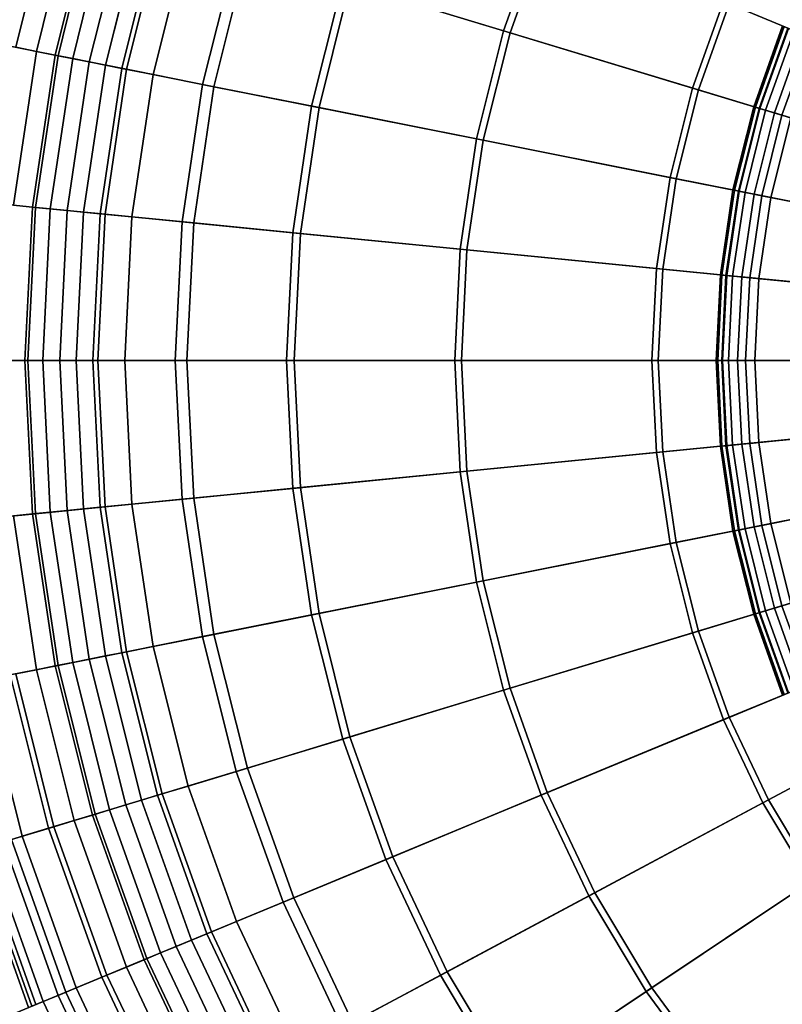
# Model space of a CAD drawing. Units: millimetres. Extents: x -1418 to 1944, y -1547 to 1692.
# Drawn here: x -156 to -152, y 177 to 183 of the extents above; entities that cross this region are included whole.
import ezdxf

# ---------------------------------------------------------------- set-up
doc = ezdxf.new("R2010")
doc.units = ezdxf.units.MM
doc.header["$MEASUREMENT"] = 0
doc.layers.add('Слой1', color=7, linetype='Continuous', lineweight=25)

msp = doc.modelspace()

# ---------------------------------------------------------------- linework, layer by layer
at = {"layer": 'Слой1', "color": 7, "linetype": 'Continuous', "lineweight": 25}
for p, q in [((-156.445, 182.468), (-156.2289, 183.3318)), ((-156.2289, 183.3318), (-156.445, 182.468)), ((-156.3281, 182.4447), (-156.1149, 183.2972)), ((-156.1149, 183.2972), (-156.3281, 182.4447)), ((-156.2218, 182.4236), (-156.0112, 183.2657)), ((-156.0112, 183.2657), (-156.2218, 182.4236)), ((-155.9957, 183.2608), (-156.2059, 182.4204)), ((-156.2059, 182.4204), (-155.9957, 183.2608)), ((-156.1232, 182.404), (-155.915, 183.2365)), ((-155.915, 183.2365), (-156.1232, 182.404)), ((-156.0295, 182.3854), (-155.8236, 183.2088)), ((-155.8236, 183.2088), (-156.0295, 182.3854)), ((-155.9378, 182.3671), (-155.7341, 183.1817)), ((-155.7341, 183.1817), (-155.9378, 182.3671)), ((-155.8452, 182.3487), (-155.6437, 183.1543)), ((-155.6437, 183.1543), (-155.8452, 182.3487)), ((-155.6176, 183.1463), (-155.8184, 182.3434)), ((-155.8184, 182.3434), (-155.6176, 183.1463)), ((-153.4758, 183.1538), (-153.6876, 182.5608)), ((-153.6876, 182.5608), (-153.4758, 183.1538)), ((-153.6514, 182.5499), (-153.4409, 183.1394)), ((-153.4409, 183.1394), (-153.6514, 182.5499)), ((-155.6686, 182.3136), (-155.4714, 183.102)), ((-155.4714, 183.102), (-155.6686, 182.3136)), ((-155.1983, 183.0191), (-155.3887, 182.2579)), ((-155.3887, 182.2579), (-155.1983, 183.0191)), ((-155.3248, 182.2452), (-155.136, 183.0002)), ((-155.136, 183.0002), (-155.3248, 182.2452)), ((-154.5973, 182.8368), (-154.7727, 182.1354)), ((-154.7727, 182.1354), (-154.5973, 182.8368)), ((-154.7307, 182.127), (-154.5563, 182.8244)), ((-154.5563, 182.8244), (-154.7307, 182.127)), ((-153.6876, 182.5608), (-154.5973, 182.8368)), ((-154.5973, 182.8368), (-153.6876, 182.5608)), ((-154.5563, 182.8244), (-153.6514, 182.5499)), ((-153.6514, 182.5499), (-154.5563, 182.8244)), ((-152.4457, 182.7271), (-152.6207, 182.2372)), ((-152.6207, 182.2372), (-152.4457, 182.7271)), ((-152.5867, 182.2269), (-152.4129, 182.7135)), ((-152.4129, 182.7135), (-152.5867, 182.2269)), ((-151.4215, 182.3029), (-152.4457, 182.7271)), ((-152.4457, 182.7271), (-151.4215, 182.3029)), ((-152.4129, 182.7135), (-151.3904, 182.29)), ((-151.3904, 182.29), (-152.4129, 182.7135)), ((-152.1109, 182.5884), (-152.2739, 182.132)), ((-152.2739, 182.132), (-152.1109, 182.5884)), ((-152.2663, 182.1297), (-152.1036, 182.5854)), ((-152.1036, 182.5854), (-152.2663, 182.1297)), ((-152.2652, 182.1293), (-152.1025, 182.585)), ((-152.1025, 182.585), (-152.2652, 182.1293)), ((-152.2437, 182.1228), (-152.0817, 182.5764)), ((-152.0817, 182.5764), (-152.2437, 182.1228)), ((-152.2392, 182.1215), (-152.0773, 182.5746)), ((-152.0773, 182.5746), (-152.2392, 182.1215)), ((-153.6876, 182.5608), (-153.8404, 181.9499)), ((-153.8404, 181.9499), (-153.6876, 182.5608)), ((-153.8033, 181.9425), (-153.6514, 182.5499)), ((-153.6514, 182.5499), (-153.8033, 181.9425)), ((-153.6876, 182.5608), (-152.6207, 182.2372)), ((-152.6207, 182.2372), (-153.6876, 182.5608)), ((-152.5867, 182.2269), (-153.6514, 182.5499)), ((-153.6514, 182.5499), (-152.5867, 182.2269)), ((-152.2072, 182.1117), (-152.0464, 182.5618)), ((-152.0464, 182.5618), (-152.2072, 182.1117)), ((-151.9988, 182.542), (-152.1578, 182.0968)), ((-152.1578, 182.0968), (-151.9988, 182.542)), ((-152.1146, 182.0837), (-151.9571, 182.5247)), ((-151.9571, 182.5247), (-152.1146, 182.0837)), ((-156.2059, 182.4204), (-156.4756, 182.4741)), ((-156.4756, 182.4741), (-156.2059, 182.4204)), ((-156.3281, 182.4447), (-156.445, 182.468)), ((-156.445, 182.468), (-156.3281, 182.4447)), ((-156.4573, 181.5756), (-156.3281, 182.4447)), ((-156.3281, 182.4447), (-156.4573, 181.5756)), ((-156.2218, 182.4236), (-156.3495, 181.565)), ((-156.3495, 181.565), (-156.2218, 182.4236)), ((-156.3333, 181.5636), (-156.2059, 182.4204)), ((-156.2059, 182.4204), (-156.3333, 181.5636)), ((-156.3281, 182.4447), (-156.2218, 182.4236)), ((-156.2218, 182.4236), (-156.3281, 182.4447)), ((-156.2495, 181.5551), (-156.1232, 182.404)), ((-156.1232, 182.404), (-156.2495, 181.5551)), ((-156.2218, 182.4236), (-156.1232, 182.404)), ((-156.1232, 182.404), (-156.2218, 182.4236)), ((-155.8184, 182.3434), (-156.2059, 182.4204)), ((-156.2059, 182.4204), (-155.8184, 182.3434)), ((-156.0295, 182.3854), (-156.1232, 182.404)), ((-156.1232, 182.404), (-156.0295, 182.3854)), ((-156.0295, 182.3854), (-156.1544, 181.5458)), ((-156.1544, 181.5458), (-156.0295, 182.3854)), ((-156.0613, 181.5366), (-155.9378, 182.3671)), ((-155.9378, 182.3671), (-156.0613, 181.5366)), ((-155.9378, 182.3671), (-156.0295, 182.3854)), ((-156.0295, 182.3854), (-155.9378, 182.3671)), ((-155.8452, 182.3487), (-155.9673, 181.5273)), ((-155.9673, 181.5273), (-155.8452, 182.3487)), ((-155.8184, 182.3434), (-155.9402, 181.5247)), ((-155.9402, 181.5247), (-155.8184, 182.3434)), ((-155.9378, 182.3671), (-155.8452, 182.3487)), ((-155.8452, 182.3487), (-155.9378, 182.3671)), ((-155.8452, 182.3487), (-155.6686, 182.3136)), ((-155.6686, 182.3136), (-155.8452, 182.3487)), ((-155.8184, 182.3434), (-155.3887, 182.2579)), ((-155.3887, 182.2579), (-155.8184, 182.3434)), ((-155.7881, 181.5097), (-155.6686, 182.3136)), ((-155.6686, 182.3136), (-155.7881, 181.5097)), ((-155.3248, 182.2452), (-155.6686, 182.3136)), ((-155.6686, 182.3136), (-155.3248, 182.2452)), ((-155.5041, 181.4818), (-155.3887, 182.2579)), ((-155.3887, 182.2579), (-155.5041, 181.4818)), ((-155.3248, 182.2452), (-155.4393, 181.4753)), ((-155.4393, 181.4753), (-155.3248, 182.2452)), ((-155.3887, 182.2579), (-154.7727, 182.1354)), ((-154.7727, 182.1354), (-155.3887, 182.2579)), ((-154.7307, 182.127), (-155.3248, 182.2452)), ((-155.3248, 182.2452), (-154.7307, 182.127)), ((-152.6207, 182.2372), (-152.7469, 181.7324)), ((-152.7469, 181.7324), (-152.6207, 182.2372)), ((-151.5599, 181.9154), (-152.6207, 182.2372)), ((-152.6207, 182.2372), (-151.5599, 181.9154)), ((-152.7121, 181.7255), (-152.5867, 182.2269)), ((-152.5867, 182.2269), (-152.7121, 181.7255)), ((-152.5867, 182.2269), (-151.5277, 181.9056)), ((-151.5277, 181.9056), (-152.5867, 182.2269)), ((-154.7727, 182.1354), (-154.8791, 181.4202)), ((-154.8791, 181.4202), (-154.7727, 182.1354)), ((-154.8365, 181.416), (-154.7307, 182.127)), ((-154.7307, 182.127), (-154.8365, 181.416)), ((-153.8404, 181.9499), (-154.7727, 182.1354)), ((-154.7727, 182.1354), (-153.8404, 181.9499)), ((-154.7307, 182.127), (-153.8033, 181.9425)), ((-153.8033, 181.9425), (-154.7307, 182.127)), ((-152.3915, 181.6617), (-152.2739, 182.132)), ((-152.2739, 182.132), (-152.3915, 181.6617)), ((-152.3838, 181.6602), (-152.2663, 182.1297)), ((-152.2663, 182.1297), (-152.3838, 181.6602)), ((-152.3826, 181.6599), (-152.2652, 182.1293)), ((-152.2652, 182.1293), (-152.3826, 181.6599)), ((-152.3606, 181.6556), (-152.2437, 182.1228)), ((-152.2437, 182.1228), (-152.3606, 181.6556)), ((-152.3559, 181.6546), (-152.2392, 182.1215)), ((-152.2392, 182.1215), (-152.3559, 181.6546)), ((-152.2739, 182.132), (-152.2652, 182.1293)), ((-152.2663, 182.1297), (-152.2739, 182.132)), ((-152.2739, 182.132), (-152.2663, 182.1297)), ((-152.2652, 182.1293), (-152.2739, 182.132)), ((-152.2663, 182.1297), (-152.2437, 182.1228)), ((-152.2437, 182.1228), (-152.2663, 182.1297)), ((-152.2652, 182.1293), (-152.2392, 182.1215)), ((-152.2392, 182.1215), (-152.2652, 182.1293)), ((-152.2072, 182.1117), (-152.2437, 182.1228)), ((-152.2437, 182.1228), (-152.2072, 182.1117)), ((-152.1146, 182.0837), (-152.2392, 182.1215)), ((-152.2392, 182.1215), (-152.1146, 182.0837)), ((-152.3231, 181.6481), (-152.2072, 182.1117)), ((-152.2072, 182.1117), (-152.3231, 181.6481)), ((-152.2725, 181.638), (-152.1578, 182.0968)), ((-152.1578, 182.0968), (-152.2725, 181.638)), ((-152.2283, 181.6292), (-152.1146, 182.0837)), ((-152.1146, 182.0837), (-152.2283, 181.6292)), ((-152.1578, 182.0968), (-152.2072, 182.1117)), ((-152.2072, 182.1117), (-152.1578, 182.0968)), ((-152.1774, 181.6191), (-152.065, 182.0686)), ((-152.065, 182.0686), (-152.1774, 181.6191)), ((-152.065, 182.0686), (-152.1578, 182.0968)), ((-152.1578, 182.0968), (-152.065, 182.0686)), ((-152.1146, 182.0837), (-151.8104, 181.9914)), ((-151.8104, 181.9914), (-152.1146, 182.0837)), ((-153.933, 181.327), (-153.8404, 181.9499)), ((-153.8404, 181.9499), (-153.933, 181.327)), ((-153.8033, 181.9425), (-153.8954, 181.3233)), ((-153.8954, 181.3233), (-153.8033, 181.9425)), ((-152.7469, 181.7324), (-153.8404, 181.9499)), ((-153.8404, 181.9499), (-152.7469, 181.7324)), ((-153.8033, 181.9425), (-152.7121, 181.7255)), ((-152.7121, 181.7255), (-153.8033, 181.9425)), ((-152.7469, 181.7324), (-152.8235, 181.2178)), ((-152.8235, 181.2178), (-152.7469, 181.7324)), ((-152.7469, 181.7324), (-151.6598, 181.5162)), ((-151.6598, 181.5162), (-152.7469, 181.7324)), ((-152.7881, 181.2142), (-152.7121, 181.7255)), ((-152.7121, 181.7255), (-152.7881, 181.2142)), ((-151.6268, 181.5096), (-152.7121, 181.7255)), ((-152.7121, 181.7255), (-151.6268, 181.5096)), ((-152.3915, 181.6617), (-152.4628, 181.1822)), ((-152.4628, 181.1822), (-152.3915, 181.6617)), ((-152.455, 181.1814), (-152.3838, 181.6602)), ((-152.3838, 181.6602), (-152.455, 181.1814)), ((-152.4538, 181.1813), (-152.3826, 181.6599)), ((-152.3826, 181.6599), (-152.4538, 181.1813)), ((-152.3606, 181.6556), (-152.4314, 181.1791)), ((-152.4314, 181.1791), (-152.3606, 181.6556)), ((-152.3559, 181.6546), (-152.4267, 181.1787)), ((-152.4267, 181.1787), (-152.3559, 181.6546)), ((-152.3934, 181.1754), (-152.3231, 181.6481)), ((-152.3231, 181.6481), (-152.3934, 181.1754)), ((-152.3826, 181.6599), (-152.3915, 181.6617)), ((-152.3915, 181.6617), (-152.3838, 181.6602)), ((-152.3838, 181.6602), (-152.3915, 181.6617)), ((-152.3915, 181.6617), (-152.3826, 181.6599)), ((-152.3606, 181.6556), (-152.3838, 181.6602)), ((-152.3838, 181.6602), (-152.3606, 181.6556)), ((-152.3826, 181.6599), (-152.3559, 181.6546)), ((-152.3559, 181.6546), (-152.3826, 181.6599)), ((-152.3231, 181.6481), (-152.3606, 181.6556)), ((-152.3606, 181.6556), (-152.3231, 181.6481)), ((-152.3559, 181.6546), (-152.2283, 181.6292)), ((-152.2283, 181.6292), (-152.3559, 181.6546)), ((-152.2725, 181.638), (-152.3421, 181.1703)), ((-152.3421, 181.1703), (-152.2725, 181.638)), ((-152.3231, 181.6481), (-152.2725, 181.638)), ((-152.2725, 181.638), (-152.3231, 181.6481)), ((-152.2972, 181.1659), (-152.2283, 181.6292)), ((-152.2283, 181.6292), (-152.2972, 181.1659)), ((-152.2725, 181.638), (-152.1774, 181.6191)), ((-152.1774, 181.6191), (-152.2725, 181.638)), ((-152.2455, 181.1608), (-152.1774, 181.6191)), ((-152.1774, 181.6191), (-152.2455, 181.1608)), ((-151.9165, 181.5672), (-152.2283, 181.6292)), ((-152.2283, 181.6292), (-151.9165, 181.5672)), ((-152.0062, 181.5851), (-152.1774, 181.6191)), ((-152.1774, 181.6191), (-152.0062, 181.5851)), ((-156.607, 181.5906), (-156.3333, 181.5636)), ((-156.3333, 181.5636), (-156.607, 181.5906)), ((-156.3495, 181.565), (-156.4573, 181.5756)), ((-156.4573, 181.5756), (-156.3495, 181.565)), ((-156.3926, 180.6981), (-156.3495, 181.565)), ((-156.3495, 181.565), (-156.3926, 180.6981)), ((-156.3333, 181.5636), (-156.3763, 180.6981)), ((-156.3763, 180.6981), (-156.3333, 181.5636)), ((-156.2495, 181.5551), (-156.3495, 181.565)), ((-156.3495, 181.565), (-156.2495, 181.5551)), ((-156.3333, 181.5636), (-155.9402, 181.5247)), ((-155.9402, 181.5247), (-156.3333, 181.5636)), ((-156.2921, 180.6981), (-156.2495, 181.5551)), ((-156.2495, 181.5551), (-156.2921, 180.6981)), ((-156.2495, 181.5551), (-156.1544, 181.5458)), ((-156.1544, 181.5458), (-156.2495, 181.5551)), ((-156.1544, 181.5458), (-156.1965, 180.6981)), ((-156.1965, 180.6981), (-156.1544, 181.5458)), ((-156.0613, 181.5366), (-156.1544, 181.5458)), ((-156.1544, 181.5458), (-156.0613, 181.5366)), ((-156.103, 180.6981), (-156.0613, 181.5366)), ((-156.0613, 181.5366), (-156.103, 180.6981)), ((-155.9673, 181.5273), (-156.0613, 181.5366)), ((-156.0613, 181.5366), (-155.9673, 181.5273)), ((-156.0086, 180.6981), (-155.9673, 181.5273)), ((-155.9673, 181.5273), (-156.0086, 180.6981)), ((-155.9402, 181.5247), (-155.9813, 180.6981)), ((-155.9813, 180.6981), (-155.9402, 181.5247)), ((-155.7881, 181.5097), (-155.9673, 181.5273)), ((-155.9673, 181.5273), (-155.7881, 181.5097)), ((-155.5041, 181.4818), (-155.9402, 181.5247)), ((-155.9402, 181.5247), (-155.5041, 181.4818)), ((-155.8285, 180.6981), (-155.7881, 181.5097)), ((-155.7881, 181.5097), (-155.8285, 180.6981)), ((-155.7881, 181.5097), (-155.4393, 181.4753)), ((-155.4393, 181.4753), (-155.7881, 181.5097)), ((-155.5431, 180.6981), (-155.5041, 181.4818)), ((-155.5041, 181.4818), (-155.5431, 180.6981)), ((-155.5041, 181.4818), (-154.8791, 181.4202)), ((-154.8791, 181.4202), (-155.5041, 181.4818)), ((-155.4393, 181.4753), (-155.4779, 180.6981)), ((-155.4779, 180.6981), (-155.4393, 181.4753)), ((-154.8365, 181.416), (-155.4393, 181.4753)), ((-155.4393, 181.4753), (-154.8365, 181.416)), ((-154.8791, 181.4202), (-154.915, 180.6981)), ((-154.915, 180.6981), (-154.8791, 181.4202)), ((-154.8791, 181.4202), (-153.933, 181.327)), ((-153.933, 181.327), (-154.8791, 181.4202)), ((-154.8722, 180.6981), (-154.8365, 181.416)), ((-154.8365, 181.416), (-154.8722, 180.6981)), ((-153.8954, 181.3233), (-154.8365, 181.416)), ((-154.8365, 181.416), (-153.8954, 181.3233)), ((-153.933, 181.327), (-153.9643, 180.6981)), ((-153.9643, 180.6981), (-153.933, 181.327)), ((-153.933, 181.327), (-152.8235, 181.2178)), ((-152.8235, 181.2178), (-153.933, 181.327)), ((-153.9265, 180.6981), (-153.8954, 181.3233)), ((-153.8954, 181.3233), (-153.9265, 180.6981)), ((-152.7881, 181.2142), (-153.8954, 181.3233)), ((-153.8954, 181.3233), (-152.7881, 181.2142)), ((-152.8235, 181.2178), (-152.8493, 180.6981)), ((-152.8493, 180.6981), (-152.8235, 181.2178)), ((-151.7203, 181.1091), (-152.8235, 181.2178)), ((-152.8235, 181.2178), (-151.7203, 181.1091)), ((-152.8138, 180.6981), (-152.7881, 181.2142)), ((-152.7881, 181.2142), (-152.8138, 180.6981)), ((-152.7881, 181.2142), (-151.6868, 181.1058)), ((-151.6868, 181.1058), (-152.7881, 181.2142)), ((-152.4628, 181.1822), (-152.4869, 180.6981)), ((-152.4869, 180.6981), (-152.4628, 181.1822)), ((-152.479, 180.6981), (-152.455, 181.1814)), ((-152.455, 181.1814), (-152.479, 180.6981)), ((-152.4778, 180.6981), (-152.4538, 181.1813)), ((-152.4538, 181.1813), (-152.4778, 180.6981)), ((-152.4538, 181.1813), (-152.4628, 181.1822)), ((-152.4628, 181.1822), (-152.4538, 181.1813)), ((-152.455, 181.1814), (-152.4628, 181.1822)), ((-152.4628, 181.1822), (-152.455, 181.1814)), ((-152.4554, 180.6981), (-152.4314, 181.1791)), ((-152.4314, 181.1791), (-152.4554, 180.6981)), ((-152.455, 181.1814), (-152.4314, 181.1791)), ((-152.4314, 181.1791), (-152.455, 181.1814)), ((-152.4267, 181.1787), (-152.4538, 181.1813)), ((-152.4538, 181.1813), (-152.4267, 181.1787)), ((-152.4506, 180.6981), (-152.4267, 181.1787)), ((-152.4267, 181.1787), (-152.4506, 180.6981)), ((-152.4314, 181.1791), (-152.3934, 181.1754)), ((-152.3934, 181.1754), (-152.4314, 181.1791)), ((-152.2972, 181.1659), (-152.4267, 181.1787)), ((-152.4267, 181.1787), (-152.2972, 181.1659)), ((-152.4171, 180.6981), (-152.3934, 181.1754)), ((-152.3934, 181.1754), (-152.4171, 180.6981)), ((-152.3934, 181.1754), (-152.3421, 181.1703)), ((-152.3421, 181.1703), (-152.3934, 181.1754)), ((-152.3421, 181.1703), (-152.3656, 180.6981)), ((-152.3656, 180.6981), (-152.3421, 181.1703)), ((-152.2455, 181.1608), (-152.3421, 181.1703)), ((-152.3421, 181.1703), (-152.2455, 181.1608)), ((-152.3204, 180.6981), (-152.2972, 181.1659)), ((-152.2972, 181.1659), (-152.3204, 180.6981)), ((-152.2972, 181.1659), (-151.9808, 181.1348)), ((-151.9808, 181.1348), (-152.2972, 181.1659)), ((-152.2685, 180.6981), (-152.2455, 181.1608)), ((-152.2455, 181.1608), (-152.2685, 180.6981)), ((-152.2455, 181.1608), (-152.0719, 181.1437)), ((-152.0719, 181.1437), (-152.2455, 181.1608)), ((-156.3763, 180.6981), (-156.6513, 180.6981)), ((-156.6513, 180.6981), (-156.3763, 180.6981)), ((-156.501, 180.6981), (-156.3926, 180.6981)), ((-156.3926, 180.6981), (-156.501, 180.6981)), ((-156.3926, 180.6981), (-156.2921, 180.6981)), ((-156.3495, 179.8313), (-156.3926, 180.6981)), ((-156.2921, 180.6981), (-156.3926, 180.6981)), ((-156.3926, 180.6981), (-156.3495, 179.8313)), ((-155.9813, 180.6981), (-156.3763, 180.6981)), ((-156.3763, 180.6981), (-156.3333, 179.8327)), ((-156.3333, 179.8327), (-156.3763, 180.6981)), ((-156.3763, 180.6981), (-155.9813, 180.6981)), ((-156.2921, 180.6981), (-156.1965, 180.6981)), ((-156.2495, 179.8411), (-156.2921, 180.6981)), ((-156.2921, 180.6981), (-156.2495, 179.8411)), ((-156.1965, 180.6981), (-156.2921, 180.6981)), ((-156.1965, 180.6981), (-156.103, 180.6981)), ((-156.103, 180.6981), (-156.1965, 180.6981)), ((-156.1965, 180.6981), (-156.1544, 179.8505)), ((-156.1544, 179.8505), (-156.1965, 180.6981)), ((-156.103, 180.6981), (-156.0086, 180.6981)), ((-156.0613, 179.8596), (-156.103, 180.6981)), ((-156.103, 180.6981), (-156.0613, 179.8596)), ((-156.0086, 180.6981), (-156.103, 180.6981)), ((-156.0086, 180.6981), (-155.8285, 180.6981)), ((-155.9673, 179.8689), (-156.0086, 180.6981)), ((-155.8285, 180.6981), (-156.0086, 180.6981)), ((-156.0086, 180.6981), (-155.9673, 179.8689)), ((-155.5431, 180.6981), (-155.9813, 180.6981)), ((-155.9813, 180.6981), (-155.9402, 179.8715)), ((-155.9402, 179.8715), (-155.9813, 180.6981)), ((-155.9813, 180.6981), (-155.5431, 180.6981)), ((-155.8285, 180.6981), (-155.4779, 180.6981)), ((-155.7881, 179.8865), (-155.8285, 180.6981)), ((-155.8285, 180.6981), (-155.7881, 179.8865)), ((-155.4779, 180.6981), (-155.8285, 180.6981)), ((-154.915, 180.6981), (-155.5431, 180.6981)), ((-155.5041, 179.9145), (-155.5431, 180.6981)), ((-155.5431, 180.6981), (-154.915, 180.6981)), ((-155.5431, 180.6981), (-155.5041, 179.9145)), ((-155.4779, 180.6981), (-154.8722, 180.6981)), ((-154.8722, 180.6981), (-155.4779, 180.6981)), ((-155.4779, 180.6981), (-155.4393, 179.9209)), ((-155.4393, 179.9209), (-155.4779, 180.6981)), ((-153.9643, 180.6981), (-154.915, 180.6981)), ((-154.915, 180.6981), (-154.8791, 179.976)), ((-154.8791, 179.976), (-154.915, 180.6981)), ((-154.915, 180.6981), (-153.9643, 180.6981)), ((-154.8722, 180.6981), (-153.9265, 180.6981)), ((-154.8365, 179.9803), (-154.8722, 180.6981)), ((-154.8722, 180.6981), (-154.8365, 179.9803)), ((-153.9265, 180.6981), (-154.8722, 180.6981)), ((-152.8493, 180.6981), (-153.9643, 180.6981)), ((-153.9643, 180.6981), (-153.933, 180.0692)), ((-153.933, 180.0692), (-153.9643, 180.6981)), ((-153.9643, 180.6981), (-152.8493, 180.6981)), ((-153.9265, 180.6981), (-152.8138, 180.6981)), ((-153.8954, 180.0729), (-153.9265, 180.6981)), ((-152.8138, 180.6981), (-153.9265, 180.6981)), ((-153.9265, 180.6981), (-153.8954, 180.0729)), ((-151.7408, 180.6981), (-152.8493, 180.6981)), ((-152.8493, 180.6981), (-152.8235, 180.1785)), ((-152.8235, 180.1785), (-152.8493, 180.6981)), ((-152.8493, 180.6981), (-151.7408, 180.6981)), ((-152.8138, 180.6981), (-151.7071, 180.6981)), ((-152.7881, 180.182), (-152.8138, 180.6981)), ((-152.8138, 180.6981), (-152.7881, 180.182)), ((-151.7071, 180.6981), (-152.8138, 180.6981)), ((-152.4869, 180.6981), (-152.4778, 180.6981)), ((-152.479, 180.6981), (-152.4869, 180.6981)), ((-152.4778, 180.6981), (-152.4869, 180.6981)), ((-152.4869, 180.6981), (-152.4628, 180.214)), ((-152.4628, 180.214), (-152.4869, 180.6981)), ((-152.4869, 180.6981), (-152.479, 180.6981)), ((-152.4554, 180.6981), (-152.479, 180.6981)), ((-152.479, 180.6981), (-152.4554, 180.6981)), ((-152.455, 180.2148), (-152.479, 180.6981)), ((-152.479, 180.6981), (-152.455, 180.2148)), ((-152.4778, 180.6981), (-152.4506, 180.6981)), ((-152.4538, 180.2149), (-152.4778, 180.6981)), ((-152.4778, 180.6981), (-152.4538, 180.2149)), ((-152.4506, 180.6981), (-152.4778, 180.6981)), ((-152.4171, 180.6981), (-152.4554, 180.6981)), ((-152.4314, 180.2171), (-152.4554, 180.6981)), ((-152.4554, 180.6981), (-152.4171, 180.6981)), ((-152.4554, 180.6981), (-152.4314, 180.2171)), ((-152.4506, 180.6981), (-152.3204, 180.6981)), ((-152.4267, 180.2176), (-152.4506, 180.6981)), ((-152.3204, 180.6981), (-152.4506, 180.6981)), ((-152.4506, 180.6981), (-152.4267, 180.2176)), ((-152.3656, 180.6981), (-152.4171, 180.6981)), ((-152.4171, 180.6981), (-152.3656, 180.6981)), ((-152.3934, 180.2209), (-152.4171, 180.6981)), ((-152.4171, 180.6981), (-152.3934, 180.2209)), ((-152.2685, 180.6981), (-152.3656, 180.6981)), ((-152.3656, 180.6981), (-152.3421, 180.2259)), ((-152.3421, 180.2259), (-152.3656, 180.6981)), ((-152.3656, 180.6981), (-152.2685, 180.6981)), ((-152.3204, 180.6981), (-152.0025, 180.6981)), ((-152.2972, 180.2303), (-152.3204, 180.6981)), ((-152.3204, 180.6981), (-152.2972, 180.2303)), ((-152.0025, 180.6981), (-152.3204, 180.6981)), ((-152.094, 180.6981), (-152.2685, 180.6981)), ((-152.2685, 180.6981), (-152.094, 180.6981)), ((-152.2455, 180.2354), (-152.2685, 180.6981)), ((-152.2685, 180.6981), (-152.2455, 180.2354)), ((-151.7203, 180.2871), (-152.8235, 180.1785)), ((-152.8235, 180.1785), (-151.7203, 180.2871)), ((-152.7881, 180.182), (-151.6868, 180.2905)), ((-151.6868, 180.2905), (-152.7881, 180.182)), ((-152.2972, 180.2303), (-152.4267, 180.2176)), ((-152.4267, 180.2176), (-152.2972, 180.2303)), ((-152.2455, 180.2354), (-152.3421, 180.2259)), ((-152.3421, 180.2259), (-152.2455, 180.2354)), ((-152.2972, 180.2303), (-151.9808, 180.2615)), ((-151.9808, 180.2615), (-152.2972, 180.2303)), ((-152.2283, 179.767), (-152.2972, 180.2303)), ((-152.2972, 180.2303), (-152.2283, 179.767)), ((-152.2455, 180.2354), (-152.0719, 180.2525)), ((-152.0719, 180.2525), (-152.2455, 180.2354)), ((-152.1774, 179.7771), (-152.2455, 180.2354)), ((-152.2455, 180.2354), (-152.1774, 179.7771)), ((-153.933, 180.0692), (-152.8235, 180.1785)), ((-152.8235, 180.1785), (-153.933, 180.0692)), ((-152.7881, 180.182), (-153.8954, 180.0729)), ((-153.8954, 180.0729), (-152.7881, 180.182)), ((-152.8235, 180.1785), (-152.7469, 179.6638)), ((-152.7469, 179.6638), (-152.8235, 180.1785)), ((-152.7121, 179.6708), (-152.7881, 180.182)), ((-152.7881, 180.182), (-152.7121, 179.6708)), ((-152.4628, 180.214), (-152.4538, 180.2149)), ((-152.4538, 180.2149), (-152.4628, 180.214)), ((-152.455, 180.2148), (-152.4628, 180.214)), ((-152.4628, 180.214), (-152.455, 180.2148)), ((-152.3915, 179.7345), (-152.4628, 180.214)), ((-152.4628, 180.214), (-152.3915, 179.7345)), ((-152.455, 180.2148), (-152.4314, 180.2171)), ((-152.4314, 180.2171), (-152.455, 180.2148)), ((-152.3838, 179.7361), (-152.455, 180.2148)), ((-152.455, 180.2148), (-152.3838, 179.7361)), ((-152.4538, 180.2149), (-152.4267, 180.2176)), ((-152.4267, 180.2176), (-152.4538, 180.2149)), ((-152.3826, 179.7363), (-152.4538, 180.2149)), ((-152.4538, 180.2149), (-152.3826, 179.7363)), ((-152.3934, 180.2209), (-152.4314, 180.2171)), ((-152.4314, 180.2171), (-152.3934, 180.2209)), ((-152.3606, 179.7407), (-152.4314, 180.2171)), ((-152.4314, 180.2171), (-152.3606, 179.7407)), ((-152.3559, 179.7416), (-152.4267, 180.2176)), ((-152.4267, 180.2176), (-152.3559, 179.7416)), ((-152.3421, 180.2259), (-152.3934, 180.2209)), ((-152.3934, 180.2209), (-152.3421, 180.2259)), ((-152.3231, 179.7481), (-152.3934, 180.2209)), ((-152.3934, 180.2209), (-152.3231, 179.7481)), ((-152.2725, 179.7582), (-152.3421, 180.2259)), ((-152.3421, 180.2259), (-152.2725, 179.7582)), ((-153.933, 180.0692), (-154.8791, 179.976)), ((-154.8791, 179.976), (-153.933, 180.0692)), ((-154.8365, 179.9803), (-153.8954, 180.0729)), ((-153.8954, 180.0729), (-154.8365, 179.9803)), ((-153.933, 180.0692), (-153.8404, 179.4463)), ((-153.8404, 179.4463), (-153.933, 180.0692)), ((-153.8033, 179.4537), (-153.8954, 180.0729)), ((-153.8954, 180.0729), (-153.8033, 179.4537)), ((-154.8791, 179.976), (-155.5041, 179.9145)), ((-155.5041, 179.9145), (-154.8791, 179.976)), ((-155.4393, 179.9209), (-154.8365, 179.9803)), ((-154.8365, 179.9803), (-155.4393, 179.9209)), ((-154.8791, 179.976), (-154.7727, 179.2609)), ((-154.7727, 179.2609), (-154.8791, 179.976)), ((-154.7307, 179.2692), (-154.8365, 179.9803)), ((-154.8365, 179.9803), (-154.7307, 179.2692)), ((-155.5041, 179.9145), (-155.9402, 179.8715)), ((-155.9402, 179.8715), (-155.5041, 179.9145)), ((-155.7881, 179.8865), (-155.4393, 179.9209)), ((-155.4393, 179.9209), (-155.7881, 179.8865)), ((-155.5041, 179.9145), (-155.3887, 179.1384)), ((-155.3887, 179.1384), (-155.5041, 179.9145)), ((-155.3248, 179.1511), (-155.4393, 179.9209)), ((-155.4393, 179.9209), (-155.3248, 179.1511)), ((-156.2495, 179.8411), (-156.3495, 179.8313)), ((-156.3495, 179.8313), (-156.2495, 179.8411)), ((-156.3333, 179.8327), (-155.9402, 179.8715)), ((-155.9402, 179.8715), (-156.3333, 179.8327)), ((-156.2495, 179.8411), (-156.1544, 179.8505)), ((-156.1544, 179.8505), (-156.2495, 179.8411)), ((-156.1232, 178.9922), (-156.2495, 179.8411)), ((-156.2495, 179.8411), (-156.1232, 178.9922)), ((-156.1544, 179.8505), (-156.0613, 179.8596)), ((-156.0613, 179.8596), (-156.1544, 179.8505)), ((-156.0295, 179.0109), (-156.1544, 179.8505)), ((-156.1544, 179.8505), (-156.0295, 179.0109)), ((-156.0613, 179.8596), (-155.9673, 179.8689)), ((-155.9673, 179.8689), (-156.0613, 179.8596)), ((-155.9378, 179.0291), (-156.0613, 179.8596)), ((-156.0613, 179.8596), (-155.9378, 179.0291)), ((-155.7881, 179.8865), (-155.9673, 179.8689)), ((-155.9673, 179.8689), (-155.7881, 179.8865)), ((-155.8452, 179.0475), (-155.9673, 179.8689)), ((-155.9673, 179.8689), (-155.8452, 179.0475)), ((-155.9402, 179.8715), (-155.8184, 179.0529)), ((-155.8184, 179.0529), (-155.9402, 179.8715)), ((-155.6686, 179.0827), (-155.7881, 179.8865)), ((-155.7881, 179.8865), (-155.6686, 179.0827)), ((-152.7469, 179.6638), (-151.6598, 179.8801)), ((-151.6598, 179.8801), (-152.7469, 179.6638)), ((-151.6268, 179.8866), (-152.7121, 179.6708)), ((-152.7121, 179.6708), (-151.6268, 179.8866)), ((-156.3333, 179.8327), (-156.607, 179.8056)), ((-156.607, 179.8056), (-156.3333, 179.8327)), ((-156.4573, 179.8206), (-156.3495, 179.8313)), ((-156.3495, 179.8313), (-156.4573, 179.8206)), ((-156.3281, 178.9515), (-156.4573, 179.8206)), ((-156.4573, 179.8206), (-156.3281, 178.9515)), ((-156.2218, 178.9726), (-156.3495, 179.8313)), ((-156.3495, 179.8313), (-156.2218, 178.9726)), ((-156.3333, 179.8327), (-156.2059, 178.9758)), ((-156.2059, 178.9758), (-156.3333, 179.8327)), ((-151.9165, 179.829), (-152.2283, 179.767)), ((-152.2283, 179.767), (-151.9165, 179.829)), ((-152.0062, 179.8112), (-152.1774, 179.7771)), ((-152.1774, 179.7771), (-152.0062, 179.8112)), ((-152.3826, 179.7363), (-152.3915, 179.7345)), ((-152.3915, 179.7345), (-152.3826, 179.7363)), ((-152.3915, 179.7345), (-152.3838, 179.7361)), ((-152.3838, 179.7361), (-152.3915, 179.7345)), ((-152.3915, 179.7345), (-152.2739, 179.2643)), ((-152.2739, 179.2643), (-152.3915, 179.7345)), ((-152.3606, 179.7407), (-152.3838, 179.7361)), ((-152.3838, 179.7361), (-152.3606, 179.7407)), ((-152.2663, 179.2665), (-152.3838, 179.7361)), ((-152.3838, 179.7361), (-152.2663, 179.2665)), ((-152.3826, 179.7363), (-152.3559, 179.7416)), ((-152.3559, 179.7416), (-152.3826, 179.7363)), ((-152.2652, 179.2669), (-152.3826, 179.7363)), ((-152.3826, 179.7363), (-152.2652, 179.2669)), ((-152.3231, 179.7481), (-152.3606, 179.7407)), ((-152.3606, 179.7407), (-152.3231, 179.7481)), ((-152.3606, 179.7407), (-152.2437, 179.2734)), ((-152.2437, 179.2734), (-152.3606, 179.7407)), ((-152.3559, 179.7416), (-152.2283, 179.767)), ((-152.2283, 179.767), (-152.3559, 179.7416)), ((-152.3559, 179.7416), (-152.2392, 179.2748)), ((-152.2392, 179.2748), (-152.3559, 179.7416)), ((-152.3231, 179.7481), (-152.2725, 179.7582)), ((-152.2725, 179.7582), (-152.3231, 179.7481)), ((-152.2072, 179.2845), (-152.3231, 179.7481)), ((-152.3231, 179.7481), (-152.2072, 179.2845)), ((-152.2725, 179.7582), (-152.1774, 179.7771)), ((-152.1774, 179.7771), (-152.2725, 179.7582)), ((-152.2725, 179.7582), (-152.1578, 179.2995)), ((-152.1578, 179.2995), (-152.2725, 179.7582)), ((-152.1146, 179.3126), (-152.2283, 179.767)), ((-152.2283, 179.767), (-152.1146, 179.3126)), ((-152.065, 179.3276), (-152.1774, 179.7771)), ((-152.1774, 179.7771), (-152.065, 179.3276)), ((-153.8033, 179.4537), (-152.7121, 179.6708)), ((-152.7121, 179.6708), (-153.8033, 179.4537)), ((-152.5867, 179.1694), (-152.7121, 179.6708)), ((-152.7121, 179.6708), (-152.5867, 179.1694)), ((-152.7469, 179.6638), (-153.8404, 179.4463)), ((-153.8404, 179.4463), (-152.7469, 179.6638)), ((-152.7469, 179.6638), (-152.6207, 179.1591)), ((-152.6207, 179.1591), (-152.7469, 179.6638)), ((-154.7307, 179.2692), (-153.8033, 179.4537)), ((-153.8033, 179.4537), (-154.7307, 179.2692)), ((-153.8033, 179.4537), (-153.6514, 178.8464)), ((-153.6514, 178.8464), (-153.8033, 179.4537)), ((-151.5599, 179.4809), (-152.6207, 179.1591)), ((-152.6207, 179.1591), (-151.5599, 179.4809)), ((-152.5867, 179.1694), (-151.5277, 179.4906)), ((-151.5277, 179.4906), (-152.5867, 179.1694)), ((-153.8404, 179.4463), (-154.7727, 179.2609)), ((-154.7727, 179.2609), (-153.8404, 179.4463)), ((-153.6876, 178.8354), (-153.8404, 179.4463)), ((-153.8404, 179.4463), (-153.6876, 178.8354)), ((-152.1146, 179.3126), (-151.8104, 179.4048)), ((-151.8104, 179.4048), (-152.1146, 179.3126)), ((-152.2437, 179.2734), (-152.2072, 179.2845)), ((-152.2072, 179.2845), (-152.2437, 179.2734)), ((-152.1146, 179.3126), (-152.2392, 179.2748)), ((-152.2392, 179.2748), (-152.1146, 179.3126)), ((-152.2072, 179.2845), (-152.1578, 179.2995)), ((-152.1578, 179.2995), (-152.2072, 179.2845)), ((-152.0464, 178.8345), (-152.2072, 179.2845)), ((-152.2072, 179.2845), (-152.0464, 178.8345)), ((-152.065, 179.3276), (-152.1578, 179.2995)), ((-152.1578, 179.2995), (-152.065, 179.3276)), ((-152.1578, 179.2995), (-151.9988, 178.8542)), ((-151.9988, 178.8542), (-152.1578, 179.2995)), ((-151.9571, 178.8715), (-152.1146, 179.3126)), ((-152.1146, 179.3126), (-151.9571, 178.8715)), ((-155.3887, 179.1384), (-154.7727, 179.2609)), ((-154.7727, 179.2609), (-155.3887, 179.1384)), ((-154.7307, 179.2692), (-155.3248, 179.1511)), ((-155.3248, 179.1511), (-154.7307, 179.2692)), ((-154.7727, 179.2609), (-154.5973, 178.5595)), ((-154.5973, 178.5595), (-154.7727, 179.2609)), ((-154.5563, 178.5719), (-154.7307, 179.2692)), ((-154.7307, 179.2692), (-154.5563, 178.5719)), ((-152.2652, 179.2669), (-152.2739, 179.2643)), ((-152.2739, 179.2643), (-152.2652, 179.2669)), ((-152.2663, 179.2665), (-152.2739, 179.2643)), ((-152.2739, 179.2643), (-152.2663, 179.2665)), ((-152.2739, 179.2643), (-152.1109, 178.8078)), ((-152.1109, 178.8078), (-152.2739, 179.2643)), ((-152.2663, 179.2665), (-152.2437, 179.2734)), ((-152.2437, 179.2734), (-152.2663, 179.2665)), ((-152.1036, 178.8108), (-152.2663, 179.2665)), ((-152.2663, 179.2665), (-152.1036, 178.8108)), ((-152.2392, 179.2748), (-152.2652, 179.2669)), ((-152.2652, 179.2669), (-152.2392, 179.2748)), ((-152.1025, 178.8113), (-152.2652, 179.2669)), ((-152.2652, 179.2669), (-152.1025, 178.8113)), ((-152.0817, 178.8199), (-152.2437, 179.2734)), ((-152.2437, 179.2734), (-152.0817, 178.8199)), ((-152.0773, 178.8217), (-152.2392, 179.2748)), ((-152.2392, 179.2748), (-152.0773, 178.8217)), ((-155.8184, 179.0529), (-155.3887, 179.1384)), ((-155.3887, 179.1384), (-155.8184, 179.0529)), ((-155.3248, 179.1511), (-155.6686, 179.0827)), ((-155.6686, 179.0827), (-155.3248, 179.1511)), ((-155.1983, 178.3772), (-155.3887, 179.1384)), ((-155.3887, 179.1384), (-155.1983, 178.3772)), ((-155.3248, 179.1511), (-155.136, 178.396)), ((-155.136, 178.396), (-155.3248, 179.1511)), ((-153.6876, 178.8354), (-152.6207, 179.1591)), ((-152.6207, 179.1591), (-153.6876, 178.8354)), ((-152.5867, 179.1694), (-153.6514, 178.8464)), ((-153.6514, 178.8464), (-152.5867, 179.1694)), ((-152.6207, 179.1591), (-152.4457, 178.6691)), ((-152.4457, 178.6691), (-152.6207, 179.1591)), ((-152.4129, 178.6827), (-152.5867, 179.1694)), ((-152.5867, 179.1694), (-152.4129, 178.6827)), ((-155.8452, 179.0475), (-155.6686, 179.0827)), ((-155.6686, 179.0827), (-155.8452, 179.0475)), ((-155.4714, 178.2943), (-155.6686, 179.0827)), ((-155.6686, 179.0827), (-155.4714, 178.2943)), ((-151.4215, 179.0933), (-152.4457, 178.6691)), ((-152.4457, 178.6691), (-151.4215, 179.0933)), ((-152.4129, 178.6827), (-151.3904, 179.1062)), ((-151.3904, 179.1062), (-152.4129, 178.6827)), ((-155.8184, 179.0529), (-156.2059, 178.9758)), ((-156.2059, 178.9758), (-155.8184, 179.0529)), ((-156.0295, 179.0109), (-156.1232, 178.9922)), ((-156.1232, 178.9922), (-156.0295, 179.0109)), ((-155.9378, 179.0291), (-156.0295, 179.0109)), ((-156.0295, 179.0109), (-155.9378, 179.0291)), ((-156.0295, 179.0109), (-155.8236, 178.1874)), ((-155.8236, 178.1874), (-156.0295, 179.0109)), ((-155.9378, 179.0291), (-155.8452, 179.0475)), ((-155.8452, 179.0475), (-155.9378, 179.0291)), ((-155.7341, 178.2146), (-155.9378, 179.0291)), ((-155.9378, 179.0291), (-155.7341, 178.2146)), ((-155.8452, 179.0475), (-155.6437, 178.242)), ((-155.6437, 178.242), (-155.8452, 179.0475)), ((-155.8184, 179.0529), (-155.6176, 178.25)), ((-155.6176, 178.25), (-155.8184, 179.0529)), ((-156.2059, 178.9758), (-156.4756, 178.9221)), ((-156.4756, 178.9221), (-156.2059, 178.9758)), ((-156.3281, 178.9515), (-156.445, 178.9282)), ((-156.445, 178.9282), (-156.3281, 178.9515)), ((-156.3281, 178.9515), (-156.2218, 178.9726)), ((-156.2218, 178.9726), (-156.3281, 178.9515)), ((-156.1149, 178.0991), (-156.3281, 178.9515)), ((-156.3281, 178.9515), (-156.1149, 178.0991)), ((-156.2218, 178.9726), (-156.1232, 178.9922)), ((-156.1232, 178.9922), (-156.2218, 178.9726)), ((-156.2218, 178.9726), (-156.0112, 178.1305)), ((-156.0112, 178.1305), (-156.2218, 178.9726)), ((-155.9957, 178.1354), (-156.2059, 178.9758)), ((-156.2059, 178.9758), (-155.9957, 178.1354)), ((-155.915, 178.1597), (-156.1232, 178.9922)), ((-156.1232, 178.9922), (-155.915, 178.1597)), ((-156.4087, 178.0103), (-156.6291, 178.8916)), ((-156.6291, 178.8916), (-156.4087, 178.0103)), ((-156.4756, 178.9221), (-156.2589, 178.0557)), ((-156.2589, 178.0557), (-156.4756, 178.9221)), ((-156.445, 178.9282), (-156.2289, 178.0645)), ((-156.2289, 178.0645), (-156.445, 178.9282)), ((-153.6514, 178.8464), (-154.5563, 178.5719)), ((-154.5563, 178.5719), (-153.6514, 178.8464)), ((-153.4409, 178.2569), (-153.6514, 178.8464)), ((-153.6514, 178.8464), (-153.4409, 178.2569)), ((-154.5973, 178.5595), (-153.6876, 178.8354)), ((-153.6876, 178.8354), (-154.5973, 178.5595)), ((-153.6876, 178.8354), (-153.4758, 178.2424)), ((-153.4758, 178.2424), (-153.6876, 178.8354)), ((-152.1916, 178.2157), (-151.2157, 178.7373)), ((-151.2157, 178.7373), (-152.1916, 178.2157)), ((-152.4457, 178.6691), (-153.4758, 178.2424)), ((-153.4758, 178.2424), (-152.4457, 178.6691)), ((-153.4409, 178.2569), (-152.4129, 178.6827)), ((-152.4129, 178.6827), (-153.4409, 178.2569)), ((-152.4457, 178.6691), (-152.223, 178.1989)), ((-152.223, 178.1989), (-152.4457, 178.6691)), ((-152.1916, 178.2157), (-152.4129, 178.6827)), ((-152.4129, 178.6827), (-152.1916, 178.2157)), ((-151.2454, 178.7214), (-152.223, 178.1989)), ((-152.223, 178.1989), (-151.2454, 178.7214)), ((-155.1983, 178.3772), (-154.5973, 178.5595)), ((-154.5973, 178.5595), (-155.1983, 178.3772)), ((-154.5563, 178.5719), (-155.136, 178.396)), ((-155.136, 178.396), (-154.5563, 178.5719)), ((-154.5973, 178.5595), (-154.3541, 177.8786)), ((-154.3541, 177.8786), (-154.5973, 178.5595)), ((-154.3146, 177.895), (-154.5563, 178.5719)), ((-154.5563, 178.5719), (-154.3146, 177.895)), ((-155.4714, 178.2943), (-155.136, 178.396)), ((-155.136, 178.396), (-155.4714, 178.2943)), ((-155.136, 178.396), (-154.8742, 177.6632)), ((-154.8742, 177.6632), (-155.136, 178.396)), ((-155.1983, 178.3772), (-155.6176, 178.25)), ((-155.6176, 178.25), (-155.1983, 178.3772)), ((-154.9344, 177.6382), (-155.1983, 178.3772)), ((-155.1983, 178.3772), (-154.9344, 177.6382)), ((-155.4714, 178.2943), (-155.6437, 178.242)), ((-155.6437, 178.242), (-155.4714, 178.2943)), ((-155.1981, 177.529), (-155.4714, 178.2943)), ((-155.4714, 178.2943), (-155.1981, 177.529)), ((-155.9957, 178.1354), (-155.6176, 178.25)), ((-155.6176, 178.25), (-155.9957, 178.1354)), ((-155.6437, 178.242), (-155.7341, 178.2146)), ((-155.7341, 178.2146), (-155.6437, 178.242)), ((-155.3645, 177.4601), (-155.6437, 178.242)), ((-155.6437, 178.242), (-155.3645, 177.4601)), ((-155.6176, 178.25), (-155.3393, 177.4705)), ((-155.3393, 177.4705), (-155.6176, 178.25)), ((-153.4758, 178.2424), (-154.3541, 177.8786)), ((-154.3541, 177.8786), (-153.4758, 178.2424)), ((-154.3146, 177.895), (-153.4409, 178.2569)), ((-153.4409, 178.2569), (-154.3146, 177.895)), ((-153.4758, 178.2424), (-153.2063, 177.6733)), ((-153.2063, 177.6733), (-153.4758, 178.2424)), ((-153.1729, 177.6912), (-153.4409, 178.2569)), ((-153.4409, 178.2569), (-153.1729, 177.6912)), ((-155.915, 178.1597), (-155.8236, 178.1874)), ((-155.8236, 178.1874), (-155.915, 178.1597)), ((-155.7341, 178.2146), (-155.8236, 178.1874)), ((-155.8236, 178.1874), (-155.7341, 178.2146)), ((-155.8236, 178.1874), (-155.5381, 177.3882)), ((-155.5381, 177.3882), (-155.8236, 178.1874)), ((-155.4517, 177.424), (-155.7341, 178.2146)), ((-155.7341, 178.2146), (-155.4517, 177.424)), ((-153.2063, 177.6733), (-152.223, 178.1989)), ((-152.223, 178.1989), (-153.2063, 177.6733)), ((-152.1916, 178.2157), (-153.1729, 177.6912)), ((-153.1729, 177.6912), (-152.1916, 178.2157)), ((-152.223, 178.1989), (-151.9553, 177.7527)), ((-151.9553, 177.7527), (-152.223, 178.1989)), ((-151.9258, 177.7725), (-152.1916, 178.2157)), ((-152.1916, 178.2157), (-151.9258, 177.7725)), ((-156.2589, 178.0557), (-155.9957, 178.1354)), ((-155.9957, 178.1354), (-156.2589, 178.0557)), ((-156.0112, 178.1305), (-156.1149, 178.0991)), ((-156.1149, 178.0991), (-156.0112, 178.1305)), ((-155.915, 178.1597), (-156.0112, 178.1305)), ((-156.0112, 178.1305), (-155.915, 178.1597)), ((-155.7193, 177.3131), (-156.0112, 178.1305)), ((-156.0112, 178.1305), (-155.7193, 177.3131)), ((-155.9957, 178.1354), (-155.7043, 177.3194)), ((-155.7043, 177.3194), (-155.9957, 178.1354)), ((-155.6264, 177.3516), (-155.915, 178.1597)), ((-155.915, 178.1597), (-155.6264, 177.3516)), ((-156.4697, 177.9914), (-156.2289, 178.0645)), ((-156.2289, 178.0645), (-156.4697, 177.9914)), ((-156.1149, 178.0991), (-156.2289, 178.0645)), ((-156.2289, 178.0645), (-156.1149, 178.0991)), ((-156.2289, 178.0645), (-155.9295, 177.2261)), ((-155.9295, 177.2261), (-156.2289, 178.0645)), ((-155.8194, 177.2717), (-156.1149, 178.0991)), ((-156.1149, 178.0991), (-155.8194, 177.2717)), ((-156.4087, 178.0103), (-156.515, 177.978)), ((-156.515, 177.978), (-156.4087, 178.0103)), ((-156.4087, 178.0103), (-156.2589, 178.0557)), ((-156.2589, 178.0557), (-156.4087, 178.0103)), ((-156.1029, 177.1542), (-156.4087, 178.0103)), ((-156.4087, 178.0103), (-156.1029, 177.1542)), ((-156.2589, 178.0557), (-155.9583, 177.2141)), ((-155.9583, 177.2141), (-156.2589, 178.0557)), ((-156.6015, 177.9517), (-156.2891, 177.0771)), ((-156.2891, 177.0771), (-156.6015, 177.9517)), ((-156.515, 177.978), (-156.2056, 177.1117)), ((-156.2056, 177.1117), (-156.515, 177.978)), ((-156.162, 177.1298), (-156.4697, 177.9914)), ((-156.4697, 177.9914), (-156.162, 177.1298)), ((-156.6877, 177.9254), (-156.3724, 177.0426)), ((-156.3724, 177.0426), (-156.6877, 177.9254)), ((-156.668, 177.9315), (-156.3533, 177.0505)), ((-156.3533, 177.0505), (-156.668, 177.9315)), ((-156.331, 177.0597), (-156.6449, 177.9385)), ((-156.6449, 177.9385), (-156.331, 177.0597)), ((-154.8742, 177.6632), (-154.3146, 177.895)), ((-154.3146, 177.895), (-154.8742, 177.6632)), ((-154.0069, 177.2454), (-154.3146, 177.895)), ((-154.3146, 177.895), (-154.0069, 177.2454)), ((-154.3541, 177.8786), (-154.9344, 177.6382)), ((-154.9344, 177.6382), (-154.3541, 177.8786)), ((-154.3541, 177.8786), (-154.0446, 177.2252)), ((-154.0446, 177.2252), (-154.3541, 177.8786)), ((-151.9553, 177.7527), (-152.8823, 177.1333)), ((-152.8823, 177.1333), (-151.9553, 177.7527)), ((-152.8509, 177.1543), (-151.9258, 177.7725)), ((-151.9258, 177.7725), (-152.8509, 177.1543)), ((-153.2063, 177.6733), (-154.0446, 177.2252)), ((-154.0446, 177.2252), (-153.2063, 177.6733)), ((-154.0069, 177.2454), (-153.1729, 177.6912)), ((-153.1729, 177.6912), (-154.0069, 177.2454)), ((-153.2063, 177.6733), (-152.8823, 177.1333)), ((-152.8823, 177.1333), (-153.2063, 177.6733)), ((-152.8509, 177.1543), (-153.1729, 177.6912)), ((-153.1729, 177.6912), (-152.8509, 177.1543)), ((-154.9344, 177.6382), (-155.3393, 177.4705)), ((-155.3393, 177.4705), (-154.9344, 177.6382)), ((-155.1981, 177.529), (-154.8742, 177.6632)), ((-154.8742, 177.6632), (-155.1981, 177.529)), ((-154.5985, 176.9292), (-154.9344, 177.6382)), ((-154.9344, 177.6382), (-154.5985, 176.9292)), ((-154.8742, 177.6632), (-154.5411, 176.9599)), ((-154.5411, 176.9599), (-154.8742, 177.6632)), ((-155.3645, 177.4601), (-155.1981, 177.529)), ((-155.1981, 177.529), (-155.3645, 177.4601)), ((-154.8502, 176.7947), (-155.1981, 177.529)), ((-155.1981, 177.529), (-154.8502, 176.7947)), ((-155.3393, 177.4705), (-155.7043, 177.3194)), ((-155.7043, 177.3194), (-155.3393, 177.4705)), ((-155.4517, 177.424), (-155.3645, 177.4601)), ((-155.3645, 177.4601), (-155.4517, 177.424)), ((-155.009, 176.7098), (-155.3645, 177.4601)), ((-155.3645, 177.4601), (-155.009, 176.7098)), ((-155.3393, 177.4705), (-154.9849, 176.7226)), ((-154.9849, 176.7226), (-155.3393, 177.4705)), ((-155.5381, 177.3882), (-155.4517, 177.424)), ((-155.4517, 177.424), (-155.5381, 177.3882)), ((-155.0923, 176.6653), (-155.4517, 177.424)), ((-155.4517, 177.424), (-155.0923, 176.6653)), ((-155.7193, 177.3131), (-155.6264, 177.3516)), ((-155.6264, 177.3516), (-155.7193, 177.3131)), ((-155.6264, 177.3516), (-155.5381, 177.3882)), ((-155.5381, 177.3882), (-155.6264, 177.3516)), ((-155.2591, 176.5761), (-155.6264, 177.3516)), ((-155.6264, 177.3516), (-155.2591, 176.5761)), ((-155.5381, 177.3882), (-155.1748, 176.6212)), ((-155.1748, 176.6212), (-155.5381, 177.3882)), ((-155.7043, 177.3194), (-155.9583, 177.2141)), ((-155.9583, 177.2141), (-155.7043, 177.3194)), ((-155.8194, 177.2717), (-155.7193, 177.3131)), ((-155.7193, 177.3131), (-155.8194, 177.2717)), ((-155.3477, 176.5288), (-155.7193, 177.3131)), ((-155.7193, 177.3131), (-155.3477, 176.5288)), ((-155.7043, 177.3194), (-155.3333, 176.5363)), ((-155.3333, 176.5363), (-155.7043, 177.3194)), ((-156.162, 177.1298), (-155.9295, 177.2261)), ((-155.9295, 177.2261), (-156.162, 177.1298)), ((-155.9295, 177.2261), (-155.8194, 177.2717)), ((-155.8194, 177.2717), (-155.9295, 177.2261)), ((-155.9295, 177.2261), (-155.5484, 176.4215)), ((-155.5484, 176.4215), (-155.9295, 177.2261)), ((-155.4433, 176.4777), (-155.8194, 177.2717)), ((-155.8194, 177.2717), (-155.4433, 176.4777)), ((-154.0446, 177.2252), (-154.5985, 176.9292)), ((-154.5985, 176.9292), (-154.0446, 177.2252)), ((-154.5411, 176.9599), (-154.0069, 177.2454)), ((-154.0069, 177.2454), (-154.5411, 176.9599)), ((-154.0446, 177.2252), (-153.6727, 176.6052)), ((-153.6727, 176.6052), (-154.0446, 177.2252)), ((-153.6371, 176.629), (-154.0069, 177.2454)), ((-154.0069, 177.2454), (-153.6371, 176.629)), ((-155.9583, 177.2141), (-156.1029, 177.1542)), ((-156.1029, 177.1542), (-155.9583, 177.2141)), ((-155.9583, 177.2141), (-155.5758, 176.4065)), ((-155.5758, 176.4065), (-155.9583, 177.2141)), ((-156.6292, 176.9362), (-156.162, 177.1298)), ((-156.162, 177.1298), (-156.6292, 176.9362)), ((-156.2056, 177.1117), (-156.2891, 177.0771)), ((-156.2891, 177.0771), (-156.2056, 177.1117)), ((-156.1029, 177.1542), (-156.2056, 177.1117)), ((-156.2056, 177.1117), (-156.1029, 177.1542)), ((-156.2056, 177.1117), (-155.8118, 176.2804)), ((-155.8118, 176.2804), (-156.2056, 177.1117)), ((-155.7703, 176.3029), (-156.162, 177.1298)), ((-156.162, 177.1298), (-155.7703, 176.3029)), ((-155.7138, 176.3327), (-156.1029, 177.1542)), ((-156.1029, 177.1542), (-155.7138, 176.3327)), ((-152.8823, 177.1333), (-153.6727, 176.6052)), ((-153.6727, 176.6052), (-152.8823, 177.1333)), ((-153.6371, 176.629), (-152.8509, 177.1543)), ((-152.8509, 177.1543), (-153.6371, 176.629)), ((-152.5074, 176.6273), (-152.8823, 177.1333)), ((-152.8823, 177.1333), (-152.5074, 176.6273)), ((-152.8509, 177.1543), (-152.4781, 176.6514)), ((-152.4781, 176.6514), (-152.8509, 177.1543)), ((-156.2891, 177.0771), (-156.3533, 177.0505)), ((-156.3533, 177.0505), (-156.2891, 177.0771)), ((-156.2891, 177.0771), (-155.8916, 176.2377)), ((-155.8916, 176.2377), (-156.2891, 177.0771))]:
    msp.add_line(p, q, dxfattribs=at)

doc.saveas('drawing.dxf')
